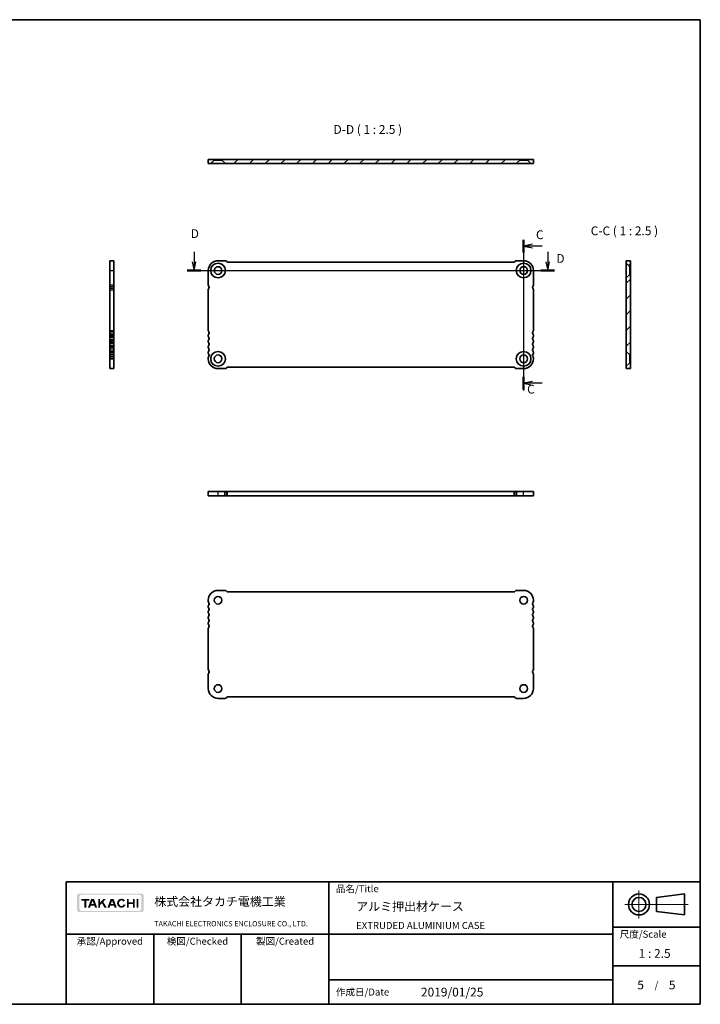
# Model space of a CAD drawing. Units: millimetres. Extents: x 36 to 5746, y 20 to 1004.
# Drawn here: x 5260 to 5746, y 20 to 722 of the extents above; entities that cross this region are included whole.
import ezdxf
from ezdxf.enums import TextEntityAlignment as Align

# ---------------------------------------------------------------- set-up
doc = ezdxf.new("R2010")
doc.units = ezdxf.units.MM
doc.header["$LTSCALE"] = 2.5
for name, color, linetype, lineweight in [('Border (ISO)', 7, 'Continuous', 35), ('Hatch (ISO)', 1, 'Continuous', 18), ('Section Line (ISO)', 7, 'Continuous', 25), ('Symbol (ISO)', 7, 'Continuous', 18), ('Title (ISO)', 7, 'Continuous', 35), ('Visible (ISO)', 7, 'Continuous', 35), ('Visible Narrow (ISO)', 7, 'Continuous', 25)]:
    doc.layers.add(name, color=color, linetype=linetype, lineweight=lineweight)
doc.styles.add('Note Text (TK)', font='txt')
doc.styles.add('文字スタイル67', font='arial.ttf')

# ---------------------------------------------------------------- blocks, each defined once
blk = doc.blocks.new('図面枠 tk図枠')
at = {"layer": 'Border (ISO)'}
for p, q in [((14.49999999999999, 289), (405.4999999999999, 289)), ((405.4999999999999, 289), (405.4999999999999, 8.000000000000007)), ((14.50000000000001, 8.000000000000007), (405.4999999999999, 8.000000000000007))]:
    blk.add_line(p, q, dxfattribs=at)
blk = doc.blocks.new('表題欄 tk表題欄')
at = {"layer": 'Hatch (ISO)'}
h = blk.add_hatch(color=256, dxfattribs=at)
edge = h.paths.add_edge_path(flags=0)
edge.add_arc((95.57537688673352, 236.2990653650367), 0.5958259999999996, 269.9999999999897, 360)
edge.add_line((96.17120288673351, 236.2990653650368), (96.17120288673348, 239.7107813650365))
edge.add_arc((95.5753768867335, 239.7107813650366), 0.5958259999999996, 0, 90.0000000000068)
edge.add_line((95.57537688673342, 240.3066073650366), (79.13710888673356, 240.3066073650366))
edge.add_arc((79.13710888673353, 239.7107813650366), 0.5958259999999996, 89.99999999999744, 180)
edge.add_line((78.54128288673353, 239.7107813650365), (78.54128288673331, 236.2990653650368))
edge.add_arc((79.13710888673332, 236.2990653650365), 0.5958259999999996, 180, 270.0000000000231)
edge.add_line((79.13710888673356, 235.7032393650365), (95.57537688673342, 235.7032393650367))
edge = h.paths.add_edge_path()
edge.add_line((77.83935088673357, 239.9556413650366), (77.83935088673357, 236.0542053650368))
edge.add_arc((78.54128288673346, 236.0542053650367), 0.7019319999998935, 180, 270.0000000000087)
edge.add_line((78.54128288673357, 235.3522733650368), (96.17120288673352, 235.3522733650368))
edge.add_arc((96.17120288673351, 236.0542053650367), 0.7019319999998921, 270, 360)
edge.add_line((96.8731348867334, 236.0542053650368), (96.87313488673352, 239.9556413650366))
edge.add_arc((96.1712028867336, 239.9556413650367), 0.7019319999998921, 0, 90.00000000000873)
edge.add_line((96.17120288673348, 240.6575733650367), (78.54128288673357, 240.6575733650366))
edge.add_arc((78.54128288673357, 239.9556413650366), 0.7019319999999984, 90, 180)
for points in [[(79.07181288673355, 239.1476033650369), (79.07181288673355, 238.6578833650367), (79.92066088673353, 238.6578833650367), (79.92066088673353, 236.6581933650368), (80.50832488673353, 236.6581933650368), (80.50832488673353, 238.6578833650367), (81.35717288673355, 238.6578833650367), (81.35717288673355, 239.1476033650369)], [(85.68407849525303, 236.6581933650368), (84.9434673993943, 237.8918698287545), (84.41792288673358, 237.3246628822781), (84.41792288673358, 236.6581933650368), (83.89555488673355, 236.6581933650368), (83.89555488673355, 239.1476033650369), (84.41792288673358, 239.1476033650369), (84.41792288673358, 238.0993979968839), (85.38913556809511, 239.1476033650369), (86.10696490847272, 239.1476033650369), (85.31925422435492, 238.2974470774499), (86.30334488673353, 236.6581933650368)], [(92.09142939614459, 239.1476033650369), (92.09142939614459, 236.6581933650368), (92.60971639614465, 236.6581933650368), (92.60971639614465, 237.6580383650368), (93.76872039614462, 237.6580383650368), (93.76872039614462, 236.6581933650368), (94.28700739614459, 236.6581933650368), (94.28700739614459, 239.1476033650369), (93.76872039614462, 239.1476033650369), (93.76872039614462, 238.1477583650367), (92.60971639614465, 238.1477583650367), (92.60971639614465, 239.1476033650369)], [(94.84202339614467, 239.1476033650369), (94.84202339614467, 236.6581933650368), (95.36439139614473, 236.6581933650368), (95.36439139614473, 239.1476033650369)]]:
    blk.add_hatch(color=256, dxfattribs=at).paths.add_polyline_path(points)
h = blk.add_hatch(color=256, dxfattribs=at)
h.paths.add_polyline_path([(82.59020695886475, 237.7110913650368), (81.95242681460243, 237.7110913650368), (82.27131688673356, 238.5794973650367)], flags=0)
h.paths.add_polyline_path([(82.77903014574996, 237.1968853650368), (81.76360362771717, 237.1968853650368), (81.56578886050404, 236.6581933650368), (80.94907288673355, 236.6581933650368), (81.86321688673357, 239.1476033650369), (82.67941688673353, 239.1476033650369), (83.59356088673351, 236.6581933650368), (82.97684491296302, 236.6581933650368)])
h = blk.add_hatch(color=256, dxfattribs=at)
h.paths.add_polyline_path([(87.52707281460246, 237.7110913650368), (88.16485295886469, 237.7110913650368), (87.84596288673359, 238.5794973650367)], flags=0)
h.paths.add_polyline_path([(87.14043486050403, 236.6581933650368), (87.3382496277172, 237.1968853650368), (88.35367614574989, 237.1968853650368), (88.551490912963, 236.6581933650368), (89.16820688673343, 236.6581933650368), (88.25406288673352, 239.1476033650369), (87.43786288673356, 239.1476033650369), (86.52371888673358, 236.6581933650368)])
h = blk.add_hatch(color=256, dxfattribs=at)
edge = h.paths.add_edge_path()
edge.add_arc((90.52309888673334, 237.9028983650369), 1.273272000000011, 38.55054079078439, 336.5820184016556)
edge.add_line((91.69149139614446, 237.3968543650369), (91.17255542714857, 237.6216113977801))
edge.add_ellipse((90.52309888673352, 237.9028983650369), major_axis=(0, -0.7998759999999119), ratio=0.8673469387756529, start_angle=128.5505407907963, end_angle=426.582018401653, ccw=False)
edge.add_line((91.09381514418376, 238.3576891122095), (91.51887237036831, 238.6964075050431))
at = {"layer": 'Title (ISO)'}
for p, q in [((74.70882392282105, 244.052739026017), (255.7088239228211, 244.052739026017)), ((74.70882392282105, 209.052739026017), (74.70882392282105, 244.052739026017)), ((149.7088239228211, 244.052739026017), (149.7088239228211, 209.052739026017)), ((230.7088239228211, 244.052739026017), (230.7088239228211, 209.052739026017)), ((255.7088239228211, 244.052739026017), (255.7088239228211, 209.052739026017)), ((243.2088239228211, 239.552739026017), (251.2088239228211, 240.5527390260171)), ((243.2088239228211, 239.552739026017), (243.2088239228211, 235.552739026017)), ((251.2088239228211, 234.552739026017), (251.2088239228211, 240.5527390260171)), ((243.2088239228211, 235.552739026017), (251.2088239228211, 234.552739026017)), ((230.7088239228211, 231.052739026017), (255.7088239228211, 231.052739026017)), ((74.70882392282105, 229.052739026017), (230.7088239228211, 229.052739026017)), ((99.70882392282108, 229.052739026017), (99.70882392282108, 209.052739026017)), ((124.708823922821, 229.052739026017), (124.708823922821, 209.052739026017)), ((230.7088239228211, 220.052739026017), (255.7088239228211, 220.052739026017)), ((149.7088239228211, 216.052739026017), (230.7088239228211, 216.052739026017)), ((255.7088239228211, 209.052739026017), (74.70882392282105, 209.052739026017))]:
    blk.add_line(p, q, dxfattribs=at)
at = {"layer": 'Title (ISO)', "color": 4, "linetype": 'Continuous', "lineweight": 18}
for p, q in [((238.2088239228211, 241.552739026017), (238.2088239228211, 233.552739026017)), ((252.2088239228211, 237.552739026017), (234.2088239228211, 237.552739026017))]:
    blk.add_line(p, q, dxfattribs=at)
at = {"layer": 'Title (ISO)'}
for radius in [3, 2]:
    blk.add_circle((238.2088239228211, 237.552739026017), radius, dxfattribs=at)
at = {"layer": 'Title (ISO)', "color": 1, "char_height": 2.000000029802322, "line_spacing_factor": 1.5, "style": 'Note Text (TK)'}
for s, insert, attachment_point in [('\\fＭＳ Ｐゴシック|b0|i0;\\H2.0000;品名/Title', (151.708823922821, 242.052739026017), 4), ('\\fＭＳ Ｐゴシック|b0|i0;\\H2.0000;承認/Approved', (87.20882392282108, 227.052739026017), 5), ('\\fＭＳ Ｐゴシック|b0|i0;\\H2.0000;検図/Checked', (112.208823922821, 227.052739026017), 5), ('\\fＭＳ Ｐゴシック|b0|i0;\\H2.0000;製図/Created', (137.2088239228211, 227.052739026017), 5), ('\\fＭＳ Ｐゴシック|b0|i0;\\H2.0000;尺度/Scale', (232.7088239228211, 229.052739026017), 4), ('\\fＭＳ Ｐゴシック|b0|i0;\\H2.0000;作成日/Date', (151.708823922821, 212.552739026017), 4)]:
    blk.add_mtext(s, dxfattribs=dict(at, insert=insert, attachment_point=attachment_point))
at = {"layer": 'Title (ISO)', "color": 7, "line_spacing_factor": 1.5, "style": 'Note Text (TK)'}
for s, insert, char_height, attachment_point in [('株式会社タカチ電機工業', (99.87313488673345, 238.052739026017), 2.5, 4), ('\\fArial|b0|i0;\\H1.4986;TAKACHI ELECTRONICS ENCLOSURE CO., LTD.', (99.87313488673342, 232.052739026017), 1.49859994649887, 4), ('\\fＭＳ Ｐゴシック|b0|i0;\\H2.0000;/', (243.2088239228211, 214.552739026017), 2.000000029802322, 5)]:
    blk.add_mtext(s, dxfattribs=dict(at, insert=insert, char_height=char_height, attachment_point=attachment_point))
at = {"layer": 'Title (ISO)', "color": 7}
for tag, p, height, style in [('<品名>_001', (157.5383693773665, 235.724614026017), 2.5, 'Note Text (TK)'), ('<Title>_001', (157.4878143697324, 230.5527390111159), 2.000000029802322, '文字スタイル67'), ('<尺度>_001', (238.5355284682756, 222.3098412987444), 2.5, 'Note Text (TK)'), ('作成日_001', (175.5824034682756, 211.2814322078352), 2.5, 'Note Text (TK)'), ('<ページ_No.>_001', (237.9488807410029, 213.302739026017), 2.5, 'Note Text (TK)'), ('<総ページ数>_001', (246.7997330137301, 213.302739026017), 2.5, 'Note Text (TK)')]:
    blk.add_attdef(tag, p, '', height=height, dxfattribs=dict(at, style=style))
at = {"layer": 'Title (ISO)', "color": 7, "style": 'Note Text (TK)'}
blk.add_attdef('<承認>', text='', height=2.5, dxfattribs=at).set_placement((87.20882392282108, 217.052739026017), align=Align.MIDDLE_CENTER)
blk = doc.blocks.new('2dTransSection22')
at = {"layer": 'Section Line (ISO)', "linetype": 'Continuous'}
for p, q in [((355.0759935530998, 226.3961762436014), (355.0759935530948, 183.3548772194229)), ((357.5759935530994, 225.08109505459), (355.0759935530994, 224.5810950545902)), ((357.5759935530994, 224.5810950545899), (355.0759935530994, 224.5810950545902)), ((355.0759935530994, 224.5810950545902), (357.5759935530994, 224.08109505459)), ((360.3952528739731, 224.5810950545896), (357.5759935530994, 224.5810950545899)), ((357.5759935530953, 185.9112574321511), (355.0759935530952, 185.4112574321513)), ((357.5759935530953, 185.4112574321511), (355.0759935530952, 185.4112574321513)), ((355.0759935530952, 185.4112574321513), (357.5759935530953, 184.9112574321511)), ((360.395252873969, 185.4112574321507), (357.5759935530953, 185.4112574321511))]:
    blk.add_line(p, q, dxfattribs=at)
at = {"layer": 'Section Line (ISO)', "linetype": 'Continuous', "lineweight": 50}
for p, q in [((355.0759935530998, 226.3961762436014), (355.0759935530994, 222.7660138655791)), ((355.0759935530952, 187.2263386211625), (355.0759935530948, 183.5961762431402))]:
    blk.add_line(p, q, dxfattribs=at)
at = {"layer": 'Section Line (ISO)', "char_height": 2.5, "attachment_point": 7, "style": 'Note Text (TK)'}
for insert in [(358.5996701399979, 225.7842308902316), (356.079558216021, 181.7033191857245)]:
    blk.add_mtext('C', dxfattribs=dict(at, insert=insert))
blk = doc.blocks.new('2dTransSection33')
at = {"layer": 'Section Line (ISO)', "linetype": 'Continuous'}
for p, q in [((256.8520596460228, 222.7753002283543), (256.8520596459887, 219.9142007806176)), ((357.7835264417188, 222.7753002271475), (357.7835264416847, 219.9142007794107)), ((256.3520596459887, 219.9142007806236), (256.8520596459586, 217.4142007806176)), ((256.8520596459887, 219.9142007806176), (256.8520596459586, 217.4142007806176)), ((256.8520596459586, 217.4142007806176), (257.3520596459887, 219.9142007806116)), ((357.2835264416847, 219.9142007794167), (357.7835264416547, 217.4142007794107)), ((357.7835264416847, 219.9142007794107), (357.7835264416547, 217.4142007794107)), ((357.7835264416547, 217.4142007794107), (358.2835264416847, 219.9142007794048)), ((254.9177930437234, 217.4142007806407), (359.7177930438899, 217.4142007793314))]:
    blk.add_line(p, q, dxfattribs=at)
at = {"layer": 'Section Line (ISO)', "linetype": 'Continuous', "lineweight": 50}
for p, q in [((254.9177930437234, 217.4142007806407), (258.786326248194, 217.4142007805945)), ((355.8492598394193, 217.4142007794339), (359.7177930438899, 217.4142007793876))]:
    blk.add_line(p, q, dxfattribs=at)
at = {"layer": 'Section Line (ISO)', "char_height": 2.5, "attachment_point": 7, "style": 'Note Text (TK)'}
for insert in [(255.9106100595698, 225.9142007806176), (360.2565140356217, 218.8311191116623)]:
    blk.add_mtext('D', dxfattribs=dict(at, insert=insert))

msp = doc.modelspace()

# ---------------------------------------------------------------- hatches: boundary and pattern name
at = {"layer": 'Hatch (ISO)'}
h = msp.add_hatch(dxfattribs=at)
h.set_pattern_fill('ANSI31', color=256, scale=63.5, style=0)
h.set_pattern_definition([(44.99999999999999, (4732, 6.341083104954009), (-5.612660075668221, 5.612660075668221), [])])
h.paths.add_polyline_path([(5404.439983883566, 622.3453563854745), (5406.939983883535, 619.8453563854445), (5614.439983883585, 619.8453563829635), (5616.939983883615, 622.3453563829336), (5616.939983883622, 622.8453563829336), (5404.439983883572, 622.8453563854746)])
h.paths.add_polyline_path([(5394.689983883572, 622.8453563855911), (5394.689983883535, 619.8453563855911), (5396.439983883536, 619.8453563855702), (5398.939983883566, 622.3453563855403), (5398.939983883572, 622.8453563855403)])
h.paths.add_polyline_path([(5626.689983883622, 622.845356382817), (5626.689983883585, 619.845356382817), (5624.939983883585, 619.845356382838), (5622.439983883616, 622.3453563828677), (5622.439983883622, 622.8453563828677)])
h = msp.add_hatch(dxfattribs=at)
h.set_pattern_fill('ANSI31', color=256, scale=63.5, style=0)
h.set_pattern_definition([(44.99999999999999, (4732, 0), (-5.612660075668221, 5.612660075668221), [])])
h.paths.add_polyline_path([(5692.965277679834, 538.285501950356), (5695.465277679834, 540.7855019503561), (5695.965277679834, 540.7855019503561), (5695.965277679834, 483.2855019503551), (5695.465277679834, 483.2855019503551), (5692.965277679834, 485.7855019503549)])
h.paths.add_polyline_path([(5695.965277679834, 550.535501950357), (5692.965277679834, 550.535501950357), (5692.965277679834, 548.7855019503561), (5695.465277679834, 546.285501950356), (5695.965277679834, 546.285501950356)])
h.paths.add_polyline_path([(5695.965277679834, 473.535501950355), (5692.965277679834, 473.535501950355), (5692.965277679834, 475.2855019503551), (5695.465277679834, 477.7855019503549), (5695.965277679834, 477.7855019503549)])

# ---------------------------------------------------------------- linework, layer by layer
at = {"layer": 'Visible (ISO)'}
for p, q in [((5394.689983883572, 622.8453563855911), (5394.689983883535, 619.8453563855911)), ((5398.939983883572, 622.8453563855403), (5394.689983883572, 622.8453563855911)), ((5394.689983883535, 619.8453563855911), (5396.439983883536, 619.8453563855702)), ((5396.439983883536, 619.8453563855702), (5398.939983883566, 622.3453563855403)), ((5406.939983883535, 619.8453563854445), (5396.439983883536, 619.8453563855702)), ((5398.939983883566, 622.3453563855403), (5398.939983883572, 622.8453563855403)), ((5398.939983883572, 622.8453563855403), (5404.439983883572, 622.8453563854746)), ((5398.939983883566, 622.3453563855403), (5404.439983883566, 622.3453563854746)), ((5616.939983883622, 622.8453563829336), (5404.439983883572, 622.8453563854746)), ((5404.439983883572, 622.8453563854746), (5404.439983883566, 622.3453563854745)), ((5404.439983883566, 622.3453563854745), (5406.939983883535, 619.8453563854445)), ((5406.939983883535, 619.8453563854445), (5614.439983883585, 619.8453563829635)), ((5614.439983883585, 619.8453563829635), (5616.939983883615, 622.3453563829336)), ((5624.939983883585, 619.8453563828378), (5614.439983883585, 619.8453563829635)), ((5616.939983883615, 622.3453563829336), (5616.939983883622, 622.8453563829336)), ((5616.939983883622, 622.8453563829336), (5622.439983883622, 622.8453563828677)), ((5616.939983883615, 622.3453563829336), (5622.439983883616, 622.3453563828677)), ((5626.689983883622, 622.845356382817), (5622.439983883622, 622.8453563828677)), ((5622.439983883622, 622.8453563828677), (5622.439983883616, 622.3453563828677)), ((5622.439983883616, 622.3453563828677), (5624.939983883585, 619.8453563828378)), ((5624.939983883585, 619.8453563828378), (5626.689983883585, 619.845356382817)), ((5626.689983883622, 622.845356382817), (5626.689983883585, 619.845356382817)), ((5324.434435486056, 550.5355019503506), (5327.434435486056, 550.5355019503506)), ((5324.434435486054, 543.5355019503511), (5324.434435486056, 550.5355019503509)), ((5327.434435486056, 550.5355019503509), (5327.434435486054, 543.5355019503511)), ((5401.689983882842, 550.5355019503506), (5406.568152075482, 550.5355019503497)), ((5407.62881222709, 550.0961621423023), (5408.043025832114, 549.6819485530336)), ((5408.396579215984, 549.5355019503506), (5612.983388610018, 549.5355019503277)), ((5613.336941993888, 549.6819485530104), (5613.751155598935, 550.0961621423019)), ((5614.811815750542, 550.5355019503501), (5619.689983882739, 550.5355019503506)), ((5695.965277679834, 550.535501950357), (5692.965277679834, 550.535501950357)), ((5692.965277679834, 548.7855019503561), (5692.965277679834, 550.535501950357)), ((5695.465277679834, 546.285501950356), (5692.965277679834, 548.7855019503561)), ((5692.965277679834, 548.7855019503561), (5692.965277679834, 538.285501950356)), ((5695.965277679834, 550.535501950357), (5695.965277679834, 546.285501950356)), ((5324.434435486054, 543.5355019503511), (5324.434435486054, 533.2704371076358)), ((5327.434435486054, 533.2704371076358), (5327.434435486054, 543.5355019503511)), ((5394.689983882837, 533.2704371076358), (5394.689983882838, 543.5355019503511)), ((5626.689983882742, 543.5355019503511), (5626.689983882744, 533.2704371076416)), ((5695.965277679834, 546.285501950356), (5695.465277679834, 546.285501950356)), ((5695.465277679834, 540.7855019503561), (5695.465277679834, 546.285501950356)), ((5695.965277679834, 540.7855019503561), (5695.965277679834, 546.285501950356)), ((5692.965277679834, 538.285501950356), (5695.465277679834, 540.7855019503561)), ((5692.965277679834, 485.7855019503549), (5692.965277679834, 538.285501950356)), ((5695.465277679834, 540.7855019503561), (5695.965277679834, 540.7855019503561)), ((5695.965277679834, 540.7855019503561), (5695.965277679834, 483.2855019503549)), ((5324.434435486054, 532.2294760131914), (5324.434435486054, 533.2704371076358)), ((5324.434435486054, 532.2294760131915), (5324.434435486054, 530.8415278861859)), ((5324.434435486054, 529.8005667918057), (5324.434435486054, 530.8415278861859)), ((5324.434435486054, 529.8005667918057), (5324.434435486054, 500.770437106385)), ((5327.434435486054, 533.2704371076358), (5327.434435486054, 532.2294760131913)), ((5327.434435486054, 530.8415278861859), (5327.434435486054, 532.2294760131915)), ((5327.434435486054, 530.8415278861859), (5327.434435486054, 529.8005667918057)), ((5327.434435486054, 500.770437106385), (5327.434435486054, 529.8005667918057)), ((5394.689983882484, 500.770437106385), (5394.689983882172, 529.8005667918057)), ((5626.689983882744, 529.8005667930616), (5626.689983882747, 500.7704371076385)), ((5324.434435486054, 499.7294760120158), (5324.434435486054, 500.770437106385)), ((5324.434435486054, 499.7294760120158), (5324.434435486054, 498.3415278861841)), ((5327.434435486054, 500.770437106385), (5327.434435486054, 499.7294760120158)), ((5327.434435486054, 498.3415278861841), (5327.434435486054, 499.7294760120158)), ((5324.434435486054, 497.300566791808), (5324.434435486054, 498.3415278861841)), ((5324.434435486054, 497.300566791808), (5324.434435486054, 496.7704371063847)), ((5324.434435486054, 495.7294760120155), (5324.434435486054, 496.7704371063847)), ((5324.434435486054, 495.7294760120151), (5324.434435486054, 494.3415278861856)), ((5324.434435486054, 493.300566791808), (5324.434435486054, 494.3415278861853)), ((5324.434435486054, 493.300566791808), (5324.434435486054, 492.7704371063842)), ((5324.434435486054, 491.7294760120157), (5324.434435486054, 492.7704371063843)), ((5327.434435486054, 498.3415278861841), (5327.434435486054, 497.3005667918079)), ((5327.434435486054, 496.7704371063847), (5327.434435486054, 497.300566791808)), ((5327.434435486054, 496.7704371063847), (5327.434435486054, 495.7294760120155)), ((5327.434435486054, 494.3415278861856), (5327.434435486054, 495.7294760120151)), ((5327.434435486054, 494.3415278861853), (5327.434435486054, 493.300566791808)), ((5327.434435486054, 492.7704371063842), (5327.434435486054, 493.300566791808)), ((5327.434435486054, 492.7704371063842), (5327.434435486054, 491.7294760120157)), ((5394.689983882527, 496.7704371063847), (5394.689983882521, 497.300566791808)), ((5394.689983882568, 492.7704371063842), (5394.689983882564, 493.300566791808)), ((5626.689983882744, 497.300566793061), (5626.689983882745, 496.7704371076388)), ((5626.689983882745, 493.3005667930606), (5626.689983882745, 492.7704371076376)), ((5324.434435486054, 491.7294760120157), (5324.434435486054, 490.3415278861854)), ((5324.434435486054, 489.300566791808), (5324.434435486054, 490.3415278861854)), ((5324.434435486054, 489.300566791808), (5324.434435486054, 488.7704371063845)), ((5324.434435486054, 487.7294760120154), (5324.434435486054, 488.7704371063845)), ((5324.434435486054, 487.7294760120157), (5324.434435486054, 486.3415278861848)), ((5324.434435486054, 485.3005667918036), (5324.434435486054, 486.3415278861847)), ((5324.434435486054, 485.3005667918036), (5324.434435486054, 484.7704371063826)), ((5324.434435486054, 483.7294760120159), (5324.434435486054, 484.7704371063826)), ((5327.434435486054, 490.3415278861854), (5327.434435486054, 491.7294760120157)), ((5327.434435486054, 490.3415278861854), (5327.434435486054, 489.300566791808)), ((5327.434435486054, 488.7704371063845), (5327.434435486054, 489.300566791808)), ((5327.434435486054, 488.7704371063845), (5327.434435486054, 487.7294760120154)), ((5327.434435486054, 486.3415278861848), (5327.434435486054, 487.7294760120157)), ((5327.434435486054, 486.3415278861847), (5327.434435486054, 485.3005667918036)), ((5327.434435486054, 484.7704371063826), (5327.434435486054, 485.3005667918036)), ((5327.434435486054, 484.7704371063826), (5327.434435486054, 483.7294760120158)), ((5394.689983882612, 488.7704371063845), (5394.689983882607, 489.300566791808)), ((5394.689983882654, 484.7704371063826), (5394.689983882647, 485.3005667918036)), ((5626.689983882745, 489.3005667930609), (5626.689983882745, 488.7704371076374)), ((5626.689983882748, 485.3005667930566), (5626.689983882748, 484.7704371076365)), ((5695.465277679834, 483.2855019503549), (5692.965277679834, 485.7855019503549)), ((5692.965277679834, 485.7855019503549), (5692.965277679834, 475.2855019503549)), ((5324.434435486054, 483.7294760120157), (5324.434435486054, 482.3415278861853)), ((5324.434435486054, 481.3005667918051), (5324.434435486054, 482.341527886185)), ((5324.434435486054, 481.3005667918051), (5324.434435486054, 480.5355019490963)), ((5324.434435486056, 473.5355019491712), (5324.434435486054, 480.5355019490963)), ((5327.434435486054, 482.3415278861854), (5327.434435486054, 483.7294760120158)), ((5327.434435486054, 482.341527886185), (5327.434435486054, 481.3005667918051)), ((5327.434435486054, 480.5355019490963), (5327.434435486054, 481.3005667918051)), ((5327.434435486054, 480.5355019490963), (5327.434435486056, 473.5355019491712)), ((5394.689983882699, 480.5355019490963), (5394.68998388269, 481.3005667918051)), ((5626.689983882748, 481.3005667930593), (5626.689983882748, 480.535501950349)), ((5692.965277679834, 475.2855019503549), (5695.465277679834, 477.7855019503549)), ((5695.965277679834, 483.2855019503549), (5695.465277679834, 483.2855019503549)), ((5695.465277679834, 477.7855019503549), (5695.465277679834, 483.2855019503549)), ((5695.465277679834, 477.7855019503549), (5695.965277679834, 477.7855019503549)), ((5695.965277679834, 477.7855019503549), (5695.965277679834, 483.2855019503549)), ((5695.965277679834, 477.7855019503549), (5695.965277679834, 473.535501950355)), ((5324.434435486056, 473.5355019491713), (5327.434435486056, 473.5355019491713)), ((5406.568150324274, 473.5355019492231), (5401.689983882774, 473.5355019491713)), ((5408.043024081992, 474.3890553476419), (5407.628810475865, 473.9748417572711)), ((5612.983386798792, 474.5355019503482), (5408.396577465861, 474.5355019503248)), ((5613.751153787686, 473.9748417583967), (5613.336940182662, 474.3890553476653)), ((5619.68998388275, 473.5355019503486), (5614.811813939294, 473.5355019503486)), ((5692.965277679834, 473.535501950355), (5692.965277679834, 475.2855019503549)), ((5695.965277679834, 473.535501950355), (5692.965277679834, 473.535501950355)), ((5401.689983882805, 385.8488584149224), (5394.689983882802, 385.8488584149244)), ((5394.689983882802, 382.8488584149244), (5394.689983882802, 385.8488584149244)), ((5394.689983882802, 382.8488584149244), (5401.689983882805, 382.8488584149223)), ((5401.689983882805, 385.8488584149224), (5406.568152075446, 385.8488584149224)), ((5406.568152075446, 382.8488584149223), (5401.689983882805, 382.8488584149223)), ((5407.628812227053, 385.8488584149225), (5406.568152075446, 385.8488584149224)), ((5406.568152075446, 382.8488584149223), (5407.628812227053, 382.8488584149225)), ((5407.628812227053, 385.8488584149225), (5408.043025832077, 385.8488584149226)), ((5408.043025832077, 382.8488584149226), (5407.628812227053, 382.8488584149225)), ((5408.043025832077, 385.8488584149226), (5408.396579215946, 385.8488584149227)), ((5408.396579215946, 382.8488584149226), (5408.043025832077, 382.8488584149226)), ((5408.396579215946, 385.8488584149227), (5612.983388609983, 385.8488584149227)), ((5612.983388609983, 382.8488584149226), (5408.396579215946, 382.8488584149226)), ((5612.983388609983, 385.8488584149226), (5613.336941993852, 385.8488584149226)), ((5613.336941993852, 382.8488584149226), (5612.983388609983, 382.8488584149227)), ((5613.336941993852, 385.8488584149226), (5613.751155598898, 385.8488584149225)), ((5613.751155598898, 382.8488584149225), (5613.336941993852, 382.8488584149226)), ((5614.811815750506, 385.8488584149224), (5613.751155598898, 385.8488584149225)), ((5613.751155598898, 382.8488584149225), (5614.811815750506, 382.8488584149223)), ((5614.811815750506, 385.8488584149224), (5619.689983882703, 385.8488584149224)), ((5619.689983882703, 382.8488584149223), (5614.811815750506, 382.8488584149223)), ((5626.689983882705, 385.8488584149244), (5619.689983882703, 385.8488584149224)), ((5619.689983882703, 382.8488584149223), (5626.689983882705, 382.8488584149244)), ((5626.689983882705, 382.8488584149244), (5626.689983882705, 385.8488584149244)), ((5401.689983882703, 315.3019921925608), (5406.568150324203, 315.301992192509)), ((5407.628810475794, 314.862652384461), (5408.043024081922, 314.4484387940902)), ((5408.39657746579, 314.3019921914073), (5612.983386798721, 314.3019921913837)), ((5613.336940182591, 314.4484387940666), (5613.751153787615, 314.8626523833353)), ((5614.811813939223, 315.3019921913834), (5619.689983882679, 315.3019921913834)), ((5394.68998388262, 307.536927349927), (5394.689983882628, 308.3019921926357)), ((5394.689983882576, 303.5369273499284), (5394.689983882583, 304.0670570353495)), ((5626.689983882677, 308.301992191383), (5626.689983882677, 307.5369273486728)), ((5626.689983882677, 304.0670570340954), (5626.689983882677, 303.5369273486754)), ((5394.689983882535, 299.5369273499241), (5394.689983882541, 300.0670570353476)), ((5394.689983882493, 295.5369273499241), (5394.689983882497, 296.0670570353478)), ((5626.689983882675, 300.0670570340945), (5626.689983882675, 299.5369273486711)), ((5626.689983882675, 296.0670570340943), (5626.689983882675, 295.5369273486715)), ((5394.68998388245, 291.5369273499241), (5394.689983882456, 292.0670570353474)), ((5394.689983882101, 259.0369273499264), (5394.689983882413, 288.0670570353471)), ((5626.689983882675, 292.0670570340932), (5626.689983882673, 291.5369273486709)), ((5626.689983882676, 288.0670570340935), (5626.689983882673, 259.0369273486704)), ((5394.689983882767, 245.301992191381), (5394.689983882766, 255.5670570340963)), ((5626.689983882673, 255.5670570340904), (5626.689983882671, 245.301992191381)), ((5408.043025832043, 239.1555455886985), (5407.628812227017, 238.7413319994298)), ((5612.983388609947, 239.3019921914044), (5408.396579215913, 239.3019921913814)), ((5613.751155598864, 238.7413319994301), (5613.336941993817, 239.1555455887216)), ((5406.568152075411, 238.3019921913823), (5401.68998388277, 238.3019921913814)), ((5619.689983882668, 238.3019921913814), (5614.811815750471, 238.3019921913818))]:
    msp.add_line(p, q, dxfattribs=at)
for centre, radius in [((5401.689983882839, 543.5355019503496), 5.25), ((5619.689983882741, 543.5355019503496), 5.25), ((5401.689983882839, 543.5355019503496), 2.75), ((5619.689983882741, 543.5355019503496), 2.75), ((5401.6899838827, 480.5355019491724), 5.25), ((5619.68998388275, 480.5355019503484), 5.25), ((5401.6899838827, 480.5355019491724), 2.75), ((5619.68998388275, 480.5355019503484), 2.75), ((5401.689983882629, 308.3019921925597), 2.75), ((5619.689983882677, 308.3019921913835), 2.75), ((5401.689983882768, 245.3019921913825), 2.75), ((5619.68998388267, 245.3019921913824), 2.75)]:
    msp.add_circle(centre, radius, dxfattribs=at)
for centre, radius, start, end in [((5401.689983882839, 543.5355019503496), 7.000000000001342, 90.00000000000003, 180), ((5406.568152075482, 549.0355019503498), 1.50000000000011, 45.00000108971485, 90.00000000000003), ((5408.396579215984, 550.0355019503506), 0.4999999999999929, 225.0000010896521, 270), ((5612.983388610018, 550.0355019503277), 0.5000000000001404, 269.9999999999479, 314.9999989103378), ((5614.811815750543, 549.0355019503497), 1.500000000000518, 90.00000000000003, 134.9999989103402), ((5619.689983882741, 543.5355019503496), 7.000000000001342, 0, 90.00000000000003), ((5396.189983882959, 533.270437107689), 1.500000000121952, 180, 223.9455195643908), ((5396.189983882172, 529.8005667918245), 1.500000000000341, 136.0544804383768, 180), ((5394.389983882756, 531.5355019500778), 1.000000000247108, 316.054480373673, 43.94551956440529), ((5626.989983882745, 531.5355019503507), 1.000000000000135, 136.054480437726, 223.9455195622997), ((5625.189983882743, 533.2704371076409), 1.500000000001322, 316.0544804377062, 0), ((5625.189983882744, 529.8005667930616), 1.499999999999947, 0, 43.94551956228813), ((5396.189983882485, 500.7704371064004), 1.500000000000905, 180, 223.9455195628277), ((5394.389983882501, 499.0355019490919), 1.000000000000228, 316.0544804383314, 43.94551956290695), ((5626.989983882747, 499.0355019503493), 1.000000000000203, 136.0544804377769, 223.9455195622915), ((5625.189983882744, 500.7704371076407), 1.500000000001813, 316.0544804376345, 0), ((5396.18998388252, 497.300566791823), 1.499999999999132, 136.0544804383236, 180), ((5396.189983882527, 496.770437106401), 1.500000000000553, 180, 223.9455195628987), ((5396.189983882563, 493.300566791824), 1.499999999998813, 136.0544804383095, 180), ((5396.18998388257, 492.7704371064009), 1.500000000000939, 180, 223.9455195628804), ((5394.389983882543, 495.0355019490927), 0.9999999999994118, 316.0544804383761, 43.94551956287356), ((5626.989983882747, 495.0355019503501), 1.000000000000842, 136.0544804377665, 223.9455195623082), ((5625.189983882747, 497.3005667930602), 1.499999999999002, 0, 43.94551956229271), ((5625.189983882745, 496.7704371076386), 1.50000000000001, 316.0544804377184, 0), ((5625.189983882748, 493.3005667930614), 1.499999999998289, 0, 43.94551956227662), ((5625.189983882745, 492.7704371076376), 1.499999999999991, 316.0544804377267, 0), ((5396.189983882607, 489.3005667918238), 1.499999999999594, 136.0544804383218, 180), ((5396.189983882612, 488.7704371064004), 1.500000000000129, 180, 223.9455195628897), ((5396.189983882647, 485.3005667918221), 1.499999999999026, 136.0544804382484, 180), ((5396.189983882654, 484.770437106402), 1.500000000000089, 180, 223.9455195629615), ((5394.389983882587, 491.0355019490927), 0.9999999999993473, 316.0544804383317, 43.9455195629049), ((5394.389983882631, 487.0355019490928), 0.9999999999987, 316.0544804382415, 43.94551956290752), ((5626.989983882747, 491.035501950349), 1.000000000000287, 136.0544804377233, 223.9455195622814), ((5626.989983882747, 487.0355019503485), 1.000000000000035, 136.0544804376929, 223.9455195622932), ((5625.189983882747, 489.3005667930608), 1.499999999999081, 0, 43.94551956227741), ((5625.189983882747, 488.7704371076369), 1.499999999999535, 316.0544804377723, 0), ((5625.18998388275, 485.3005667930585), 1.49999999999915, 0, 43.94551956236212), ((5625.189983882747, 484.7704371076384), 1.500000000000919, 316.0544804377189, 0), ((5396.189983882692, 481.3005667918217), 1.50000000000169, 136.0544804383072, 180), ((5401.6899838827, 480.5355019491724), 7.00000000000112, 180, 270.0000000006253), ((5394.389983882673, 483.0355019490936), 0.9999999999989878, 316.0544804382413, 43.94551956287442), ((5619.68998388275, 480.5355019503484), 6.999999999999544, 270, 0), ((5626.989983882747, 483.035501950349), 1.000000000000036, 136.0544804377225, 223.9455195623478), ((5625.18998388275, 481.3005667930589), 1.499999999999476, 0, 43.94551956234857), ((5406.568150324257, 475.0355019492227), 1.49999999999967, 270.0000000006253, 314.9999989103437), ((5408.396577465861, 474.0355019503254), 0.4999999999993, 90.00000000005213, 134.9999989104111), ((5612.983386798791, 474.0355019503478), 0.5000000000004019, 45.00000108964576, 89.99999999994789), ((5614.811813939294, 475.0355019503484), 1.499999999999661, 225.0000010896563, 270), ((5401.689983882629, 308.3019921925597), 7.000000000001128, 89.99999999937468, 180), ((5406.568150324186, 313.8019921925094), 1.499999999999646, 45.00000108965603, 89.99999999937468), ((5408.39657746579, 314.8019921914066), 0.4999999999992973, 225.0000010896266, 269.9999999999479), ((5612.98338679872, 314.8019921913842), 0.5000000000004023, 270.0000000000521, 314.9999989103542), ((5614.811813939223, 313.8019921913837), 1.499999999999658, 90, 134.9999989103437), ((5619.689983882677, 308.3019921913835), 6.999999999999545, 0, 90), ((5396.189983882621, 307.5369273499104), 1.500000000001687, 180, 223.9455195616928), ((5396.189983882583, 304.06705703533), 1.500000000000092, 136.0544804370377, 180), ((5396.189983882575, 303.53692734991), 1.49999999999906, 180, 223.9455195617511), ((5394.389983882602, 305.8019921926384), 0.9999999999989878, 316.0544804371223, 43.94551956175996), ((5394.38998388256, 301.8019921926392), 0.9999999999987, 316.0544804370926, 43.94551956175815), ((5626.989983882676, 305.8019921913829), 1.000000000000036, 136.0544804376453, 223.9455195622813), ((5626.989983882676, 301.8019921913835), 1.000000000000034, 136.0544804377012, 223.9455195623015), ((5625.189983882679, 307.5369273486731), 1.49999999999947, 316.0544804376517, 0), ((5625.189983882676, 304.0670570340936), 1.500000000000913, 0, 43.9455195622759), ((5625.189983882679, 303.5369273486734), 1.499999999999136, 316.0544804376379, 0), ((5396.189983882541, 300.0670570353317), 1.500000000000127, 136.0544804371111, 180), ((5396.189983882535, 299.5369273499082), 1.499999999999559, 180, 223.9455195616788), ((5396.189983882499, 296.0670570353313), 1.500000000000945, 136.0544804371199, 180), ((5396.189983882492, 295.5369273499081), 1.499999999998806, 180, 223.9455195616864), ((5394.389983882517, 297.8019921926394), 0.9999999999993487, 316.0544804370932, 43.94551956163132), ((5626.989983882676, 297.801992191383), 1.000000000000286, 136.0544804377186, 223.9455195622809), ((5625.189983882676, 300.0670570340951), 1.499999999999533, 0, 43.9455195622214), ((5625.189983882676, 299.5369273486712), 1.49999999999908, 316.054480437717, 0), ((5625.189983882675, 296.0670570340943), 1.499999999999991, 0, 43.94551956227364), ((5625.189983882677, 295.5369273486706), 1.499999999998292, 316.0544804377189, 0), ((5396.189983882456, 292.067057035331), 1.500000000000518, 136.0544804371015, 180), ((5396.189983882448, 291.536927349909), 1.499999999999134, 180, 223.9455195616776), ((5396.189983882414, 288.0670570353316), 1.500000000000873, 136.0544804371726, 180), ((5394.389983882472, 293.8019921926395), 0.9999999999994047, 316.0544804371212, 43.94551956162302), ((5394.38998388243, 289.8019921926401), 1.000000000000227, 316.0544804370551, 43.94551956166812), ((5626.989983882676, 293.801992191382), 1.000000000000841, 136.0544804376974, 223.9455195622275), ((5626.989983882675, 289.8019921913828), 1.000000000000203, 136.0544804377154, 223.94551956223), ((5625.189983882675, 292.0670570340933), 1.500000000000013, 0, 43.9455195622813), ((5625.189983882676, 291.5369273486717), 1.499999999998995, 316.0544804377076, 0), ((5625.189983882673, 288.0670570340912), 1.500000000001816, 0, 43.94551956236584), ((5396.189983882101, 259.0369273499074), 1.500000000000339, 180, 223.9455195616232), ((5396.189983882888, 255.5670570340429), 1.500000000121914, 136.0544804356089, 180), ((5394.389983882685, 257.3019921916543), 1.000000000247104, 316.0544804356004, 43.94551962632794), ((5626.989983882673, 257.3019921913811), 1.000000000000134, 136.0544804377007, 223.9455195622739), ((5625.189983882673, 259.0369273486704), 1.499999999999996, 316.0544804377169, 0), ((5625.189983882672, 255.5670570340911), 1.500000000001324, 0, 43.94551956229405), ((5401.689983882768, 245.3019921913825), 7.000000000001342, 180, 270), ((5408.396579215913, 238.8019921913814), 0.4999999999999717, 90, 134.9999989103478), ((5612.983388609947, 238.8019921914042), 0.5000000000001404, 45.0000010896613, 90.00000000005213), ((5619.68998388267, 245.3019921913824), 7.000000000001358, 270, 0), ((5406.568152075411, 239.8019921913822), 1.500000000000116, 270, 314.9999989102885), ((5614.811815750472, 239.8019921913822), 1.500000000000527, 225.0000010896552, 270)]:
    msp.add_arc(centre, radius, start, end, dxfattribs=at)
at = {"layer": 'Visible Narrow (ISO)'}
for p, q in [((5324.434435486054, 543.5355019503511), (5327.434435486054, 543.5355019503511)), ((5324.434435486054, 533.2704371076358), (5327.434435486054, 533.2704371076358)), ((5324.434435486054, 532.2294760131913), (5327.434435486054, 532.2294760131913)), ((5324.434435486054, 530.8415278861859), (5327.434435486054, 530.8415278861859)), ((5324.434435486054, 529.8005667918057), (5327.434435486054, 529.8005667918057)), ((5324.434435486054, 500.770437106385), (5327.434435486054, 500.770437106385)), ((5324.434435486054, 499.7294760120158), (5327.434435486054, 499.7294760120158)), ((5324.434435486054, 498.3415278861838), (5327.434435486054, 498.3415278861838)), ((5324.434435486054, 497.300566791808), (5327.434435486054, 497.300566791808)), ((5324.434435486054, 496.7704371063847), (5327.434435486054, 496.7704371063847)), ((5324.434435486054, 495.7294760120155), (5327.434435486054, 495.7294760120155)), ((5324.434435486054, 494.3415278861854), (5327.434435486054, 494.3415278861854)), ((5324.434435486054, 493.300566791808), (5327.434435486054, 493.300566791808)), ((5324.434435486054, 492.7704371063842), (5327.434435486054, 492.7704371063842)), ((5324.434435486054, 491.7294760120156), (5327.434435486054, 491.7294760120156)), ((5324.434435486054, 490.3415278861856), (5327.434435486054, 490.3415278861856)), ((5324.434435486054, 489.300566791808), (5327.434435486054, 489.300566791808)), ((5324.434435486054, 488.7704371063845), (5327.434435486054, 488.7704371063845)), ((5324.434435486054, 487.7294760120155), (5327.434435486054, 487.7294760120155)), ((5324.434435486054, 486.3415278861848), (5327.434435486054, 486.3415278861848)), ((5324.434435486054, 485.3005667918036), (5327.434435486054, 485.3005667918036)), ((5324.434435486054, 484.7704371063826), (5327.434435486054, 484.7704371063826)), ((5324.434435486054, 483.7294760120158), (5327.434435486054, 483.7294760120158)), ((5324.434435486054, 482.3415278861853), (5327.434435486054, 482.3415278861853)), ((5324.434435486054, 481.3005667918051), (5327.434435486054, 481.3005667918051)), ((5324.434435486054, 480.5355019490963), (5327.434435486054, 480.5355019490963)), ((5401.689983882805, 382.8488584149223), (5401.689983882805, 385.8488584149224)), ((5406.568152075446, 382.8488584149223), (5406.568152075446, 385.8488584149224)), ((5407.628812227053, 382.8488584149225), (5407.628812227053, 385.8488584149225)), ((5408.043025832077, 382.8488584149226), (5408.043025832077, 385.8488584149226)), ((5408.396579215946, 382.8488584149226), (5408.396579215946, 385.8488584149227)), ((5612.983388609983, 382.8488584149226), (5612.983388609983, 385.8488584149227)), ((5613.336941993852, 382.8488584149226), (5613.336941993852, 385.8488584149226)), ((5613.751155598898, 382.8488584149225), (5613.751155598898, 385.8488584149225)), ((5614.811815750506, 382.8488584149223), (5614.811815750506, 385.8488584149224)), ((5619.689983882703, 382.8488584149223), (5619.689983882703, 385.8488584149224))]:
    msp.add_line(p, q, dxfattribs=at)

# ---------------------------------------------------------------- block references
at = {"xscale": 2.5, "yscale": 2.5, "zscale": 2.5}
msp.add_blockref('図面枠 tk図枠', (4732, 0), dxfattribs=at)
ref = msp.add_blockref('表題欄 tk表題欄', (5106.477940192947, -502.6318475650425), dxfattribs=dict(xscale=2.5, yscale=2.5, zscale=2.5))
ref.add_attrib('<品名>_001', 'アルミ押出材ケース', (5500.323863636364, 86.67968750000003), dxfattribs={"layer": 'Title (ISO)', "color": 7, "height": 6.25, "style": 'Note Text (TK)'})
ref.add_attrib('<尺度>_001', '1 : 2.5', (5701.815369977055, 53.18325704607474), dxfattribs={"layer": 'Title (ISO)', "color": 7, "height": 6.25, "style": 'Note Text (TK)'})
ref.add_attrib('作成日_001', '2019/01/25', (5546.447476125512, 25.57173295454551), dxfattribs={"layer": 'Title (ISO)', "color": 7, "height": 6.25, "style": 'Note Text (TK)'})
ref.add_attrib('<Title>_001', 'EXTRUDED ALUMINIUM CASE', (5500.197476117278, 73.74999996274711), dxfattribs={"layer": 'Title (ISO)', "color": 7, "height": 5.000000074505805, "style": '文字スタイル67'})
ref.add_attrib('<ページ_No.>_001', '5', (5700.815654843109, 30.67829126875857), dxfattribs={"layer": 'Title (ISO)', "color": 7, "height": 6.25, "style": 'Note Text (TK)'})
ref.add_attrib('<総ページ数>_001', '5', (5723.315654843109, 30.67829126875857), dxfattribs={"layer": 'Title (ISO)', "color": 7, "height": 6.25, "style": 'Note Text (TK)'})
at = {"layer": 'Section Line (ISO)', "xscale": 2.5, "yscale": 2.5, "zscale": 2.5}
for name, p in [('2dTransSection33', (4742.39550127302, -1.242597e-10)), ('2dTransSection22', (4732, -0.4549386575025665))]:
    msp.add_blockref(name, p, dxfattribs=at)

# ---------------------------------------------------------------- texts
at = {"layer": 'Symbol (ISO)', "color": 7, "char_height": 6.25, "attachment_point": 7, "style": 'Note Text (TK)'}
for s, insert in [('D-D ( 1 : 2.5 )', (5484.067353888736, 639.095356385591)), ('C-C ( 1 : 2.5 )', (5667.576449104931, 566.7855019515202))]:
    msp.add_mtext(s, dxfattribs=dict(at, insert=insert))

doc.saveas('drawing.dxf')
